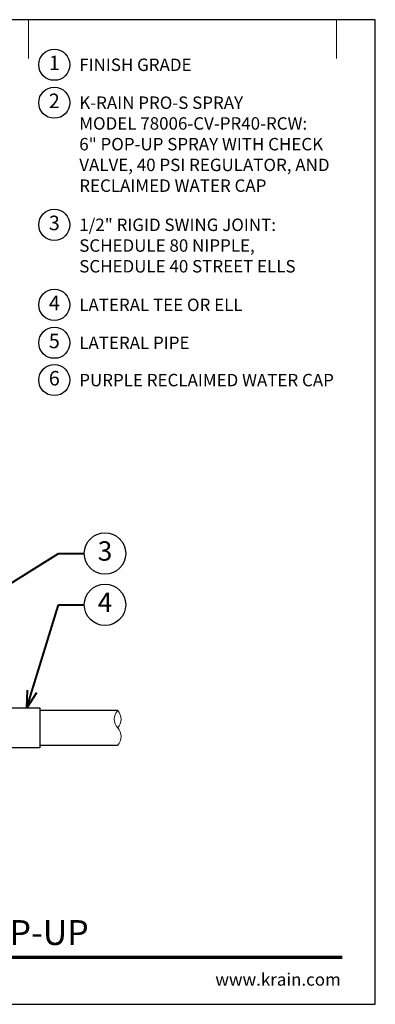
# Model space of a CAD drawing. Units: inches. Extents: x 0 to 29, y 0 to 28.5.
# Drawn here: x 18.7 to 29, y 0 to 28.5 of the extents above; entities that cross this region are included whole.
import ezdxf
from ezdxf import colors
from ezdxf.entities.mleader import LeaderData, LeaderLine
from ezdxf.enums import TextEntityAlignment as Align
from ezdxf.math import Vec2, Vec3

# ---------------------------------------------------------------- set-up
doc = ezdxf.new("R2010")
doc.units = ezdxf.units.IN
doc.header["$LTSCALE"] = 4
doc.header["$MEASUREMENT"] = 0
for name, color, linetype, lineweight in [('G-DETL', 7, 'Continuous', 25), ('G-DETL-LABL-N', 2, 'Continuous', 40), ('G-DETL-LINE-FINE', 30, 'Continuous', 18), ('G-DETL-LINE-THIN', 7, 'Continuous', 25), ('G-DETL-TTLB', 4, 'Continuous', 70), ('G-DETL-TTLB-RDME', 11, 'Continuous', 25), ('G-DETL-TTLB-TEXT', 7, 'Continuous', 25)]:
    doc.layers.add(name, color=color, linetype=linetype, lineweight=lineweight)
doc.layers.add('G-DETL-NPLT', color=211, linetype='Continuous', lineweight=0, plot=False)
doc.layers.add('G-DETL-TTLB-VFRM-NPLT', color=121, linetype='Continuous', plot=False)
doc.styles.add('CALLOUT TITLE', font='arial.ttf')
doc.styles.add('DETAIL TEXT', font='GOTHIC.TTF')
doc.styles.add('DETAIL TITLE', font='GOTHICB.TTF')
doc.styles.get("Standard").update_dxf_attribs({"font": 'simplex.shx'})

# ---------------------------------------------------------------- blocks, each defined once
blk = doc.blocks.new('LAFX-TAG-BUBBLE')
at = {"transparency": 16777216}
blk.add_circle((0, 0), 0.0125, dxfattribs=at)
at = {"transparency": 16777216, "style": 'CALLOUT TITLE'}
blk.add_attdef('00', text='', height=0.01167, dxfattribs=at).set_placement((0, 0), align=Align.MIDDLE)
blk = doc.blocks.new('_Open30')
at = {"color": 0, "linetype": 'ByBlock', "lineweight": -2}
for p, q in [((-1, 0.268), (0, 0)), ((0, 0), (-1, -0.268)), ((0, 0), (-1, 0))]:
    blk.add_line(p, q, dxfattribs=at)
blk = doc.blocks.new('LAFX-TAG-BUBBLE-L')
at = {"color": 0}
blk.add_circle((-0.15, 0), 0.15, dxfattribs=at)
at = {"color": 0, "style": 'CALLOUT TITLE'}
blk.add_attdef('00', text='', height=0.14, dxfattribs=at).set_placement((-0.15, 0), align=Align.MIDDLE)

msp = doc.modelspace()

# ---------------------------------------------------------------- linework, layer by layer
at = {"layer": 'G-DETL-LINE-FINE'}
msp.add_lwpolyline([(21.542, 7.5, 0.4), (21.542, 8, -0.4), (21.542, 8.5, -0.4), (21.542, 8, -2.850876)], format="xyb", dxfattribs=at)
at = {"layer": 'G-DETL-LINE-THIN'}
for points in [[(17.28, 8.58), (19.292, 8.58), (19.292, 7.42), (16.792, 7.42), (16.792, 8.04)], [(21.542, 8.5), (19.292, 8.5)], [(19.292, 7.5), (21.542, 7.5)]]:
    msp.add_lwpolyline(points, dxfattribs=at)
at = {"layer": 'G-DETL-NPLT'}
for p in [(29, 0.6), (28.4, 0)]:
    msp.add_line(p, (29, 0), dxfattribs=at)
for points in [[(18.958, 27.375), (18.958, 28.5)], [(27.875, 27.375), (27.875, 28.5)]]:
    msp.add_lwpolyline(points, dxfattribs=at)
at = {"layer": 'G-DETL-TTLB'}
msp.add_line((2.731, 1.365), (28.041, 1.365), dxfattribs=at)
at = {"layer": 'G-DETL-TTLB-VFRM-NPLT'}
msp.add_lwpolyline([(0, 0), (29, 0), (29, 28.5), (0, 28.5)], close=True, dxfattribs=at)

# ---------------------------------------------------------------- block references
at = {"layer": 'G-DETL', "xscale": 3, "yscale": 3, "zscale": 3}
for p, values in [((20.158, 27.195), {'00': '1'}), ((20.158, 26.097), {'00': '2'}), ((20.158, 22.563), {'00': '3'}), ((20.158, 20.246), {'00': '4'}), ((20.158, 19.148), {'00': '5'}), ((20.158, 18.068), {'00': '6'})]:
    msp.add_blockref('LAFX-TAG-BUBBLE-L', p, dxfattribs=at).add_auto_attribs(values)

# ---------------------------------------------------------------- texts
at = {"layer": 'G-DETL-LABL-N', "char_height": 0.36, "width": 7.44501, "attachment_point": 1, "style": 'DETAIL TEXT'}
for s, insert in [('FINISH GRADE', (20.43, 27.375)), ('K-RAIN PRO-S SPRAY^JMODEL 78006-CV-PR40-RCW:^J6" POP-UP SPRAY WITH CHECK VALVE, 40 PSI REGULATOR, AND RECLAIMED WATER CAP', (20.43, 26.277)), ('1/2" RIGID SWING JOINT:^JSCHEDULE 80 NIPPLE, SCHEDULE 40 STREET ELLS', (20.43, 22.743)), ('LATERAL TEE OR ELL', (20.43, 20.426)), ('LATERAL PIPE', (20.43, 19.328)), ('PURPLE RECLAIMED WATER CAP', (20.43, 18.248))]:
    msp.add_mtext(s, dxfattribs=dict(at, insert=insert))
at = {"layer": 'G-DETL-TTLB-RDME', "style": 'DETAIL TEXT'}
msp.add_text('www.krain.com', height=0.36, dxfattribs=at).set_placement((28, 0.539), align=Align.RIGHT)
at = {"layer": 'G-DETL-TTLB-TEXT', "style": 'DETAIL TITLE'}
msp.add_text('K-RAIN PRO-S SPRAY WITH 6" POP-UP', height=0.72, dxfattribs=at).set_placement((3.451, 1.717))

# ---------------------------------------------------------------- leaders
at = {"layer": 'G-DETL-LABL-N'}
ml = msp.add_multileader_block('Standard', dxfattribs=at)
ml.set_content('LAFX-TAG-BUBBLE', color=256, scale=48)
ml.set_attribute('00', '3', width=0)
ml.set_leader_properties(color=256, linetype='ByLayer', lineweight=-1)
ml.set_arrow_properties(name='OPEN30')
ml.build(insert=Vec2(0, 0))
ml.multileader.update_dxf_attribs({"dogleg_length": 0.188, "arrow_head_size": 0.5, "scale": 4, "block_connection_type": 1})
ctx = ml.context
ctx.base_point, ctx.scale, ctx.char_height, ctx.arrow_head_size, ctx.landing_gap_size, ctx.plane_origin = Vec3(20.575, 13.049), 4, 0.36, 0.5, 0.2, Vec3(13.834, 10.41)
ctx.attachment_type = 1
notes = []
notes.append((ctx, [(0, (1, 1, 0), (19.825, 13.049), (1, 0), 0.75, [(0, [(14.198, 9.529)], 0, [])])]))
ctx.block.insert = Vec3(21.175, 13.049)
ml = msp.add_multileader_block('Standard', dxfattribs=at)
ml.set_content('LAFX-TAG-BUBBLE', color=256, scale=48)
ml.set_attribute('00', '4', width=0)
ml.set_leader_properties(color=256, linetype='ByLayer', lineweight=-1)
ml.set_arrow_properties(name='OPEN30')
ml.build(insert=Vec2(0, 0))
ml.multileader.update_dxf_attribs({"dogleg_length": 0.188, "arrow_head_size": 0.5, "scale": 4, "block_connection_type": 1})
ctx = ml.context
ctx.base_point, ctx.scale, ctx.char_height, ctx.arrow_head_size, ctx.landing_gap_size, ctx.plane_origin = Vec3(20.575, 11.564), 4, 0.36, 0.5, 0.2, Vec3(17.313, 11.939)
ctx.attachment_type = 1
notes.append((ctx, [(0, (1, 1, 0), (19.825, 11.564), (1, 0), 0.75, [(0, [(18.915, 8.58)], 0, [])])]))
ctx.block.insert = Vec3(21.175, 11.564)
for ctx, leaders in notes:
    for number, flags, end, landing, length, lines in leaders:
        leader = LeaderData()
        leader.index, (leader.has_last_leader_line, leader.has_dogleg_vector, leader.attachment_direction) = number, flags
        leader.last_leader_point, leader.dogleg_vector, leader.dogleg_length = Vec3(end), Vec3(landing), length
        for number, points, colour, breaks in lines:
            line = LeaderLine()
            line.index, line.vertices, line.color, line.breaks = number, Vec3.list(points), colors.encode_raw_color(colour), breaks
            leader.lines.append(line)
        ctx.leaders.append(leader)

doc.saveas('drawing.dxf')
